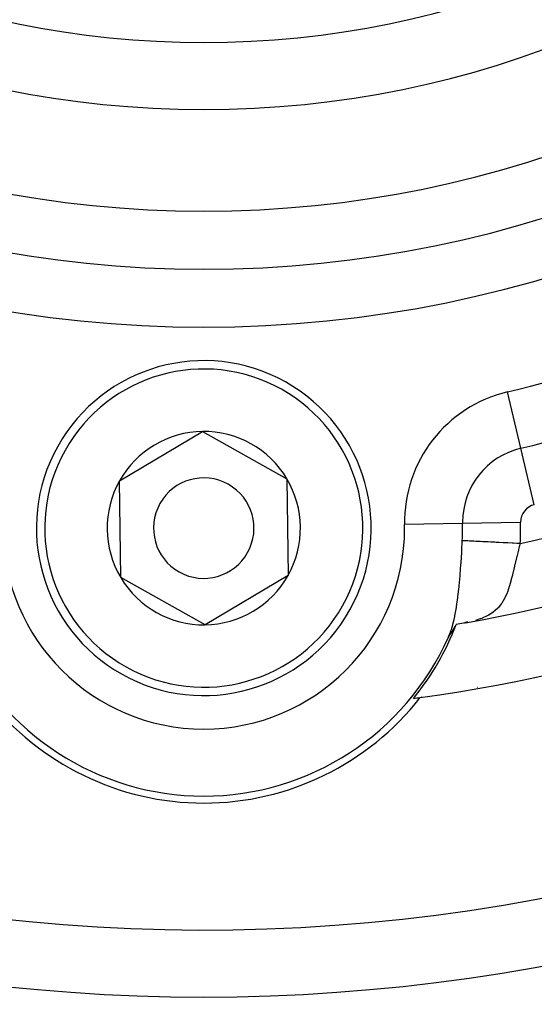
# Model space of a CAD drawing. Extents: x 24 to 1180, y -650 to 283.
# Drawn here: x 1074 to 1089, y -242 to -213 of the extents above; entities that cross this region are included whole.
import ezdxf

# ---------------------------------------------------------------- set-up
doc = ezdxf.new("R2010")
doc.units = 0
doc.linetypes.add('DASHED', pattern=[11.05, 8.7, -2.35])
doc.layers.get('0').update_dxf_attribs({"linetype": 'CONTINUOUS'})
doc.layers.add('NEVIDI', color=4, linetype='DASHED')

msp = doc.modelspace()

# ---------------------------------------------------------------- linework, layer by layer
at = {"color": 2}
for p, q in [((1076.980894, -226.590235), (1079.461339, -225.113508)), ((1079.461339, -225.113508), (1081.980445, -226.523272)), ((1077.019555, -229.476728), (1076.980894, -226.590235)), ((1081.980445, -226.523272), (1082.019106, -229.409765)), ((1079.538661, -230.886492), (1077.019555, -229.476728)), ((1082.019106, -229.409765), (1079.538661, -230.886492)), ((1086.918487, -231.076108), (1086.917727, -231.077322)), ((1086.919249, -231.074891), (1086.918487, -231.076108)), ((1086.920011, -231.073672), (1086.919249, -231.074891)), ((1086.920773, -231.07245), (1086.920011, -231.073672)), ((1086.921537, -231.071226), (1086.920773, -231.07245)), ((1086.9223, -231.07), (1086.921537, -231.071226)), ((1086.923064, -231.068771), (1086.9223, -231.07)), ((1086.923829, -231.06754), (1086.923064, -231.068771)), ((1086.924594, -231.066307), (1086.923829, -231.06754)), ((1086.92536, -231.065071), (1086.924594, -231.066307)), ((1086.926126, -231.063834), (1086.92536, -231.065071)), ((1086.926892, -231.062594), (1086.926126, -231.063834)), ((1086.927659, -231.061353), (1086.926892, -231.062594)), ((1086.928426, -231.06011), (1086.927659, -231.061353)), ((1086.929193, -231.058865), (1086.928426, -231.06011)), ((1086.929961, -231.057618), (1086.929193, -231.058865)), ((1086.930729, -231.05637), (1086.929961, -231.057618)), ((1086.931497, -231.05512), (1086.930729, -231.05637)), ((1086.932265, -231.053868), (1086.931497, -231.05512)), ((1086.933034, -231.052615), (1086.932265, -231.053868)), ((1086.933802, -231.05136), (1086.933034, -231.052615)), ((1086.934571, -231.050105), (1086.933802, -231.05136)), ((1086.93534, -231.048847), (1086.934571, -231.050105)), ((1086.936109, -231.047589), (1086.93534, -231.048847)), ((1086.936198, -231.047444), (1086.936109, -231.047589)), ((1086.936878, -231.04633), (1086.936198, -231.047444)), ((1086.937647, -231.045069), (1086.936878, -231.04633)), ((1086.938416, -231.043807), (1086.937647, -231.045069)), ((1086.939185, -231.042545), (1086.938416, -231.043807)), ((1086.939954, -231.041281), (1086.939185, -231.042545)), ((1086.940723, -231.040017), (1086.939954, -231.041281)), ((1086.941491, -231.038752), (1086.940723, -231.040017)), ((1086.94226, -231.037486), (1086.941491, -231.038752)), ((1086.943028, -231.03622), (1086.94226, -231.037486)), ((1086.943796, -231.034953), (1086.943028, -231.03622)), ((1086.944565, -231.033685), (1086.943796, -231.034953)), ((1086.945332, -231.032417), (1086.944565, -231.033685)), ((1086.9461, -231.031149), (1086.945332, -231.032417)), ((1086.946468, -231.03054), (1086.9461, -231.031149)), ((1086.946867, -231.02988), (1086.946468, -231.03054)), ((1086.947634, -231.028611), (1086.946867, -231.02988)), ((1086.948401, -231.027342), (1086.947634, -231.028611)), ((1086.949167, -231.026072), (1086.948401, -231.027342)), ((1086.949933, -231.024803), (1086.949167, -231.026072)), ((1086.950698, -231.023534), (1086.949933, -231.024803)), ((1086.951463, -231.022264), (1086.950698, -231.023534)), ((1086.952228, -231.020995), (1086.951463, -231.022264)), ((1086.952992, -231.019726), (1086.952228, -231.020995)), ((1086.953756, -231.018458), (1086.952992, -231.019726)), ((1086.954519, -231.017189), (1086.953756, -231.018458)), ((1086.955281, -231.015921), (1086.954519, -231.017189)), ((1086.956043, -231.014654), (1086.955281, -231.015921)), ((1086.956804, -231.013387), (1086.956043, -231.014654)), ((1086.957565, -231.01212), (1086.956804, -231.013387)), ((1086.958325, -231.010854), (1086.957565, -231.01212)), ((1086.959084, -231.009589), (1086.958325, -231.010854)), ((1086.959843, -231.008325), (1086.959084, -231.009589)), ((1086.960601, -231.007062), (1086.959843, -231.008325)), ((1086.961358, -231.005799), (1086.960601, -231.007062)), ((1086.962114, -231.004537), (1086.961358, -231.005799)), ((1086.96287, -231.003277), (1086.962114, -231.004537)), ((1086.963625, -231.002017), (1086.96287, -231.003277)), ((1086.964379, -231.000759), (1086.963625, -231.002017)), ((1086.965132, -230.999502), (1086.964379, -231.000759)), ((1086.965884, -230.998246), (1086.965132, -230.999502)), ((1086.966635, -230.996992), (1086.965884, -230.998246)), ((1086.967386, -230.995738), (1086.966635, -230.996992)), ((1086.968135, -230.994487), (1086.967386, -230.995738)), ((1086.968884, -230.993236), (1086.968135, -230.994487)), ((1086.969631, -230.991987), (1086.968884, -230.993236)), ((1086.970378, -230.99074), (1086.969631, -230.991987)), ((1086.971123, -230.989494), (1086.970378, -230.99074)), ((1086.971868, -230.98825), (1086.971123, -230.989494)), ((1086.972425, -230.987318), (1086.971868, -230.98825)), ((1086.972611, -230.987008), (1086.972425, -230.987318)), ((1086.973354, -230.985767), (1086.972611, -230.987008)), ((1086.974095, -230.984529), (1086.973354, -230.985767)), ((1086.974835, -230.983292), (1086.974095, -230.984529)), ((1086.975574, -230.982057), (1086.974835, -230.983292)), ((1086.976312, -230.980824), (1086.975574, -230.982057)), ((1086.977049, -230.979593), (1086.976312, -230.980824)), ((1086.977784, -230.978364), (1086.977049, -230.979593)), ((1086.978067, -230.977891), (1086.977784, -230.978364)), ((1086.978519, -230.977137), (1086.978067, -230.977891)), ((1086.979252, -230.975912), (1086.978519, -230.977137)), ((1086.979984, -230.974689), (1086.979252, -230.975912)), ((1086.980715, -230.973469), (1086.979984, -230.974689)), ((1086.981444, -230.972251), (1086.980715, -230.973469)), ((1086.982172, -230.971036), (1086.981444, -230.972251)), ((1086.982899, -230.969823), (1086.982172, -230.971036)), ((1086.983625, -230.968612), (1086.982899, -230.969823)), ((1086.984349, -230.967404), (1086.983625, -230.968612)), ((1086.985072, -230.966198), (1086.984349, -230.967404)), ((1086.985793, -230.964995), (1086.985072, -230.966198)), ((1086.986513, -230.963795), (1086.985793, -230.964995)), ((1086.987232, -230.962597), (1086.986513, -230.963795)), ((1086.987949, -230.961403), (1086.987232, -230.962597)), ((1086.988665, -230.960211), (1086.987949, -230.961403)), ((1086.989379, -230.959022), (1086.988665, -230.960211)), ((1086.990092, -230.957835), (1086.989379, -230.959022)), ((1086.990803, -230.956652), (1086.990092, -230.957835)), ((1086.991513, -230.955472), (1086.990803, -230.956652)), ((1086.992221, -230.954295), (1086.991513, -230.955472)), ((1086.992928, -230.953121), (1086.992221, -230.954295)), ((1086.993633, -230.95195), (1086.992928, -230.953121)), ((1086.994337, -230.950783), (1086.993633, -230.95195)), ((1086.995039, -230.949619), (1086.994337, -230.950783)), ((1086.995739, -230.948458), (1086.995039, -230.949619)), ((1086.996438, -230.947301), (1086.995739, -230.948458)), ((1086.997135, -230.946146), (1086.996438, -230.947301)), ((1086.99783, -230.944996), (1086.997135, -230.946146)), ((1086.998246, -230.944307), (1086.99783, -230.944996)), ((1086.998524, -230.943849), (1086.998246, -230.944307)), ((1086.999216, -230.942706), (1086.998524, -230.943849)), ((1086.999906, -230.941566), (1086.999216, -230.942706)), ((1087.000594, -230.94043), (1086.999906, -230.941566)), ((1087.001281, -230.939298), (1087.000594, -230.94043)), ((1087.001966, -230.938169), (1087.001281, -230.939298)), ((1087.002649, -230.937045), (1087.001966, -230.938169)), ((1087.00333, -230.935924), (1087.002649, -230.937045)), ((1087.004009, -230.934807), (1087.00333, -230.935924)), ((1087.004687, -230.933694), (1087.004009, -230.934807)), ((1087.005363, -230.932586), (1087.004687, -230.933694)), ((1087.006036, -230.931481), (1087.005363, -230.932586)), ((1087.006708, -230.930381), (1087.006036, -230.931481)), ((1087.007069, -230.92979), (1087.006708, -230.930381)), ((1087.007378, -230.929285), (1087.007069, -230.92979)), ((1087.008046, -230.928193), (1087.007378, -230.929285)), ((1087.008712, -230.927105), (1087.008046, -230.928193)), ((1087.009377, -230.926022), (1087.008712, -230.927105)), ((1087.010039, -230.924943), (1087.009377, -230.926022)), ((1087.01029, -230.924533), (1087.010039, -230.924943)), ((1087.010699, -230.923869), (1087.01029, -230.924533)), ((1087.011357, -230.922799), (1087.010699, -230.923869)), ((1087.012013, -230.921734), (1087.011357, -230.922799)), ((1087.012667, -230.920673), (1087.012013, -230.921734)), ((1087.013319, -230.919618), (1087.012667, -230.920673)), ((1087.013968, -230.918566), (1087.013319, -230.919618)), ((1087.014616, -230.91752), (1087.013968, -230.918566)), ((1087.015262, -230.916479), (1087.014616, -230.91752)), ((1087.015905, -230.915442), (1087.015262, -230.916479)), ((1087.016546, -230.91441), (1087.015905, -230.915442)), ((1087.017185, -230.913384), (1087.016546, -230.91441)), ((1087.017822, -230.912362), (1087.017185, -230.913384)), ((1087.018457, -230.911346), (1087.017822, -230.912362)), ((1087.019089, -230.910334), (1087.018457, -230.911346)), ((1087.019719, -230.909328), (1087.019089, -230.910334)), ((1087.020347, -230.908327), (1087.019719, -230.909328)), ((1087.020973, -230.907331), (1087.020347, -230.908327)), ((1087.021596, -230.906341), (1087.020973, -230.907331)), ((1087.022217, -230.905356), (1087.021596, -230.906341)), ((1087.022836, -230.904377), (1087.022217, -230.905356)), ((1087.023452, -230.903403), (1087.022836, -230.904377)), ((1087.024066, -230.902435), (1087.023452, -230.903403)), ((1087.024678, -230.901472), (1087.024066, -230.902435)), ((1087.025287, -230.900515), (1087.024678, -230.901472)), ((1087.025894, -230.899564), (1087.025287, -230.900515)), ((1087.026498, -230.898618), (1087.025894, -230.899564)), ((1087.0271, -230.897679), (1087.026498, -230.898618)), ((1087.027699, -230.896745), (1087.0271, -230.897679)), ((1087.028296, -230.895817), (1087.027699, -230.896745)), ((1087.028891, -230.894895), (1087.028296, -230.895817)), ((1087.029483, -230.893979), (1087.028891, -230.894895)), ((1087.030072, -230.89307), (1087.029483, -230.893979)), ((1087.030659, -230.892166), (1087.030072, -230.89307)), ((1087.031243, -230.891269), (1087.030659, -230.892166)), ((1087.031825, -230.890377), (1087.031243, -230.891269)), ((1087.1483, -230.856185), (1087.038048, -230.881001)), ((1087.316592, -230.823553), (1087.1483, -230.856185)), ((1087.27848, -230.830943), (1087.380222, -230.78623)), ((1087.284744, -230.829728), (1087.399469, -230.798366)), ((1086.812319, -231.245039), (1086.808499, -231.253589)), ((1086.815825, -231.237256), (1086.812319, -231.245039)), ((1086.818982, -231.23033), (1086.815825, -231.237256)), ((1086.821763, -231.22432), (1086.818982, -231.23033)), ((1086.824195, -231.219161), (1086.821763, -231.22432)), ((1086.826318, -231.214748), (1086.824195, -231.219161)), ((1086.828181, -231.210963), (1086.826318, -231.214748)), ((1086.829835, -231.207685), (1086.828181, -231.210963)), ((1086.831325, -231.204802), (1086.829835, -231.207685)), ((1086.832676, -231.202253), (1086.831325, -231.204802)), ((1086.833908, -231.199991), (1086.832676, -231.202253)), ((1086.835039, -231.197972), (1086.833908, -231.199991)), ((1086.836084, -231.196159), (1086.835039, -231.197972)), ((1086.837056, -231.194521), (1086.836084, -231.196159)), ((1086.837969, -231.193027), (1086.837056, -231.194521)), ((1086.838835, -231.191646), (1086.837969, -231.193027)), ((1086.839667, -231.190345), (1086.838835, -231.191646)), ((1086.840475, -231.189102), (1086.839667, -231.190345)), ((1086.841261, -231.187912), (1086.840475, -231.189102)), ((1086.841358, -231.187766), (1086.841261, -231.187912)), ((1086.842027, -231.186769), (1086.841358, -231.187766)), ((1086.842774, -231.185671), (1086.842027, -231.186769)), ((1086.843504, -231.184614), (1086.842774, -231.185671)), ((1086.844219, -231.183594), (1086.843504, -231.184614)), ((1086.84492, -231.182607), (1086.844219, -231.183594)), ((1086.845608, -231.18165), (1086.84492, -231.182607)), ((1086.846285, -231.18072), (1086.845608, -231.18165)), ((1086.846952, -231.179814), (1086.846285, -231.18072)), ((1086.84761, -231.178929), (1086.846952, -231.179814)), ((1086.84826, -231.178061), (1086.84761, -231.178929)), ((1086.848905, -231.177208), (1086.84826, -231.178061)), ((1086.849545, -231.176365), (1086.848905, -231.177208)), ((1086.850182, -231.175531), (1086.849545, -231.176365)), ((1086.850816, -231.174701), (1086.850182, -231.175531)), ((1086.85145, -231.173873), (1086.850816, -231.174701)), ((1086.852083, -231.173044), (1086.85145, -231.173873)), ((1086.852717, -231.172215), (1086.852083, -231.173044)), ((1086.853351, -231.171384), (1086.852717, -231.172215)), ((1086.853655, -231.170986), (1086.853351, -231.171384)), ((1086.853655, -231.170986), (1086.889143, -231.105585)), ((1086.853985, -231.170553), (1086.853655, -231.170986)), ((1086.854619, -231.169721), (1086.853985, -231.170553)), ((1086.855254, -231.168887), (1086.854619, -231.169721)), ((1086.855889, -231.168052), (1086.855254, -231.168887)), ((1086.856525, -231.167215), (1086.855889, -231.168052)), ((1086.857161, -231.166377), (1086.856525, -231.167215)), ((1086.857798, -231.165536), (1086.857161, -231.166377)), ((1086.858436, -231.164693), (1086.857798, -231.165536)), ((1086.859074, -231.163848), (1086.858436, -231.164693)), ((1086.859714, -231.163), (1086.859074, -231.163848)), ((1086.860354, -231.16215), (1086.859714, -231.163)), ((1086.860995, -231.161297), (1086.860354, -231.16215)), ((1086.861637, -231.160441), (1086.860995, -231.161297)), ((1086.86228, -231.159581), (1086.861637, -231.160441)), ((1086.862925, -231.158718), (1086.86228, -231.159581)), ((1086.863571, -231.157852), (1086.862925, -231.158718)), ((1086.864218, -231.156982), (1086.863571, -231.157852)), ((1086.864866, -231.156107), (1086.864218, -231.156982)), ((1086.865516, -231.155229), (1086.864866, -231.156107)), ((1086.866168, -231.154346), (1086.865516, -231.155229)), ((1086.866821, -231.153459), (1086.866168, -231.154346)), ((1086.867476, -231.152567), (1086.866821, -231.153459)), ((1086.868133, -231.15167), (1086.867476, -231.152567)), ((1086.868791, -231.150769), (1086.868133, -231.15167)), ((1086.869451, -231.149861), (1086.868791, -231.150769)), ((1086.870114, -231.148949), (1086.869451, -231.149861)), ((1086.870778, -231.148031), (1086.870114, -231.148949)), ((1086.871397, -231.147173), (1086.870778, -231.148031)), ((1086.871444, -231.147107), (1086.871397, -231.147173)), ((1086.872113, -231.146177), (1086.871444, -231.147107)), ((1086.872784, -231.14524), (1086.872113, -231.146177)), ((1086.873457, -231.144298), (1086.872784, -231.14524)), ((1086.874133, -231.143349), (1086.873457, -231.144298)), ((1086.87481, -231.142394), (1086.874133, -231.143349)), ((1086.87549, -231.141433), (1086.87481, -231.142394)), ((1086.876173, -231.140465), (1086.87549, -231.141433)), ((1086.876857, -231.139491), (1086.876173, -231.140465)), ((1086.877544, -231.138512), (1086.876857, -231.139491)), ((1086.878232, -231.137526), (1086.877544, -231.138512)), ((1086.878923, -231.136535), (1086.878232, -231.137526)), ((1086.879616, -231.135538), (1086.878923, -231.136535)), ((1086.880311, -231.134535), (1086.879616, -231.135538)), ((1086.881007, -231.133526), (1086.880311, -231.134535)), ((1086.881706, -231.132512), (1086.881007, -231.133526)), ((1086.882182, -231.131819), (1086.881706, -231.132512)), ((1086.882182, -231.131819), (1086.921361, -231.081735)), ((1086.882407, -231.131492), (1086.882182, -231.131819)), ((1086.883109, -231.130467), (1086.882407, -231.131492)), ((1086.883814, -231.129437), (1086.883109, -231.130467)), ((1086.88452, -231.128401), (1086.883814, -231.129437)), ((1086.885228, -231.12736), (1086.88452, -231.128401)), ((1086.885938, -231.126314), (1086.885228, -231.12736)), ((1086.886649, -231.125263), (1086.885938, -231.126314)), ((1086.887362, -231.124207), (1086.886649, -231.125263)), ((1086.888077, -231.123146), (1086.887362, -231.124207)), ((1086.888793, -231.12208), (1086.888077, -231.123146)), ((1086.889511, -231.121009), (1086.888793, -231.12208)), ((1086.890231, -231.119933), (1086.889511, -231.121009)), ((1086.890952, -231.118853), (1086.890231, -231.119933)), ((1086.891675, -231.117768), (1086.890952, -231.118853)), ((1086.892399, -231.116679), (1086.891675, -231.117768)), ((1086.893124, -231.115585), (1086.892399, -231.116679)), ((1086.893851, -231.114487), (1086.893124, -231.115585)), ((1086.89458, -231.113384), (1086.893851, -231.114487)), ((1086.895309, -231.112277), (1086.89458, -231.113384)), ((1086.89604, -231.111166), (1086.895309, -231.112277)), ((1086.896773, -231.11005), (1086.89604, -231.111166)), ((1086.897507, -231.108931), (1086.896773, -231.11005)), ((1086.898242, -231.107807), (1086.897507, -231.108931)), ((1086.898978, -231.106679), (1086.898242, -231.107807)), ((1086.899716, -231.105547), (1086.898978, -231.106679)), ((1086.900454, -231.104411), (1086.899716, -231.105547)), ((1086.901194, -231.103272), (1086.900454, -231.104411)), ((1086.901935, -231.102128), (1086.901194, -231.103272)), ((1086.902465, -231.101309), (1086.901935, -231.102128)), ((1086.902678, -231.100981), (1086.902465, -231.101309)), ((1086.903421, -231.099829), (1086.902678, -231.100981)), ((1086.904166, -231.098675), (1086.903421, -231.099829)), ((1086.904911, -231.097516), (1086.904166, -231.098675)), ((1086.905658, -231.096354), (1086.904911, -231.097516)), ((1086.906405, -231.095189), (1086.905658, -231.096354)), ((1086.907154, -231.09402), (1086.906405, -231.095189)), ((1086.907904, -231.092848), (1086.907154, -231.09402)), ((1086.908654, -231.091672), (1086.907904, -231.092848)), ((1086.909406, -231.090493), (1086.908654, -231.091672)), ((1086.910158, -231.089311), (1086.909406, -231.090493)), ((1086.910911, -231.088125), (1086.910158, -231.089311)), ((1086.911665, -231.086937), (1086.910911, -231.088125)), ((1086.91242, -231.085745), (1086.911665, -231.086937)), ((1086.913176, -231.08455), (1086.91242, -231.085745)), ((1086.913781, -231.083593), (1086.913176, -231.08455)), ((1086.913933, -231.083353), (1086.913781, -231.083593)), ((1086.91469, -231.082152), (1086.913933, -231.083353)), ((1086.915448, -231.080949), (1086.91469, -231.082152)), ((1086.916207, -231.079743), (1086.915448, -231.080949)), ((1086.916966, -231.078534), (1086.916207, -231.079743)), ((1086.917727, -231.077322), (1086.916966, -231.078534)), ((1086.692879, -231.499313), (1086.699649, -231.495404)), ((1086.699649, -231.495404), (1086.692879, -231.499313))]:
    msp.add_line(p, q, dxfattribs=at)
for centre, radius, start, end in [((1079.5, -186), 80, 180, 360), ((1079.5, -186), 79.789256, 180, 360), ((1079.5, -186), 27.5, 180, 360), ((1079.5, -186), 70, 189.898594, 350.101406), ((1079.5, -186), 47.5, 277.824317, 322.175683), ((1079.5, -186), 45.5, 279.892098, 320.107902), ((1079.5, -228), 5, 330.76736, 150.76736), ((1079.5, -228), 2.886751, 90.76736, 150.76736), ((1079.5, -228), 2.886751, 30.76736, 90.76736), ((1079.5, -228), 5, 150.76736, 330.76736), ((1079.5, -228), 2.886751, 150.76736, 210.76736), ((1079.5, -228), 1.5, 330.76736, 150.76736), ((1079.5, -228), 2.886751, 330.76736, 30.76736), ((1079.5, -228), 1.5, 150.76736, 330.76736), ((1079.5, -186), 54, 237.046713, 306.95256), ((1079.5, -228), 2.886751, 210.76736, 270.76736), ((1079.5, -228), 2.886751, 270.76736, 330.76736), ((1079.5, -228), 8.069842, 320.942079, 339.083414), ((1079.5, -228), 8, 203.997615, 336.002385), ((1079.5, -228), 8.209525, 218.030953, 321.969047), ((1079.5, -186), 47.5, 277.580687, 277.824317), ((1079.5, -186), 65, 233.323993, 303.180781)]:
    msp.add_arc(centre, radius, start, end, dxfattribs=at)
at = {"layer": 'NEVIDI', "color": 7, "linetype": 'CONTINUOUS'}
for p, q in [((1088.97106, -225.615641), (1088.568321, -223.931063)), ((1089.373798, -227.300218), (1088.97106, -225.615641)), ((1088.962593, -227.830998), (1087.230818, -227.861928)), ((1087.230818, -227.861928), (1085.499043, -227.892857)), ((1087.206791, -228.679611), (1087.222893, -228.376211)), ((1087.234491, -228.376775), (1087.222893, -228.37621)), ((1087.273376, -228.37867), (1087.234491, -228.376775)), ((1087.357692, -228.382777), (1087.273376, -228.37867)), ((1087.38586, -228.384149), (1087.357692, -228.382777)), ((1087.43522, -228.386554), (1087.38586, -228.384149)), ((1087.532291, -228.391283), (1087.43522, -228.386554)), ((1087.565024, -228.392877), (1087.532291, -228.391283)), ((1087.624955, -228.395797), (1087.565024, -228.392877)), ((1087.732294, -228.401026), (1087.624955, -228.395797)), ((1087.769005, -228.402814), (1087.732294, -228.401026)), ((1087.839132, -228.40623), (1087.769005, -228.402814)), ((1087.954075, -228.411829), (1087.839132, -228.40623)), ((1087.994147, -228.413781), (1087.954075, -228.411829)), ((1088.073745, -228.417659), (1087.994147, -228.413781)), ((1088.193724, -228.423504), (1088.073745, -228.417659)), ((1088.236686, -228.425596), (1088.193724, -228.423504)), ((1088.324498, -228.429874), (1088.236686, -228.425596)), ((1088.446918, -228.435837), (1088.324498, -228.429874)), ((1087.185197, -229.023815), (1087.204281, -228.722852)), ((1087.204281, -228.722852), (1087.204973, -228.711031)), ((1087.204973, -228.711031), (1087.206791, -228.679611)), ((1088.491763, -228.438022), (1088.446918, -228.435837)), ((1088.586936, -228.442658), (1088.491763, -228.438022)), ((1088.709178, -228.448612), (1088.586936, -228.442658)), ((1088.755161, -228.450852), (1088.709178, -228.448612)), ((1088.85615, -228.455771), (1088.755161, -228.450852)), ((1088.898175, -228.656637), (1088.847567, -228.852942)), ((1088.952886, -228.460483), (1088.85615, -228.455771)), ((1088.903634, -228.636357), (1088.898175, -228.656637)), ((1088.923695, -228.563233), (1088.903634, -228.636357)), ((1088.952886, -228.460483), (1088.923695, -228.563233)), ((1088.838267, -228.890652), (1088.788974, -229.098134)), ((1088.843155, -228.870771), (1088.838267, -228.890652)), ((1088.847567, -228.852942), (1088.843155, -228.870771)), ((1087.157703, -229.390628), (1087.181896, -229.071659)), ((1087.181896, -229.071659), (1087.183996, -229.041347)), ((1087.183996, -229.041347), (1087.185197, -229.023815)), ((1088.780802, -229.133427), (1088.738285, -229.317304)), ((1088.784534, -229.117296), (1088.780802, -229.133427)), ((1088.788974, -229.098134), (1088.784534, -229.117296)), ((1087.127657, -229.721807), (1087.155278, -229.419809)), ((1087.155278, -229.419809), (1087.157703, -229.390628)), ((1088.682551, -229.546257), (1088.653668, -229.653354)), ((1088.687099, -229.528556), (1088.682551, -229.546257)), ((1088.718517, -229.401085), (1088.687099, -229.528556)), ((1088.733969, -229.335757), (1088.718517, -229.401085)), ((1088.738285, -229.317304), (1088.733969, -229.335757)), ((1087.091666, -230.04438), (1087.124492, -229.753156)), ((1087.124492, -229.753156), (1087.127326, -229.725107)), ((1087.127326, -229.725107), (1087.127657, -229.721807)), ((1088.578326, -229.887102), (1088.568663, -229.912579)), ((1088.626883, -229.743959), (1088.578326, -229.887102)), ((1088.631943, -229.727499), (1088.626883, -229.743959)), ((1088.653668, -229.653354), (1088.631943, -229.727499)), ((1087.049973, -230.340971), (1087.088002, -230.073388)), ((1087.088002, -230.073388), (1087.088342, -230.070729)), ((1087.088342, -230.070729), (1087.091666, -230.04438)), ((1088.484271, -230.100223), (1088.400411, -230.239808)), ((1088.485165, -230.098517), (1088.484271, -230.100223)), ((1088.492445, -230.084432), (1088.485165, -230.098517)), ((1088.562672, -229.927912), (1088.492445, -230.084432)), ((1088.568663, -229.912579), (1088.562672, -229.927912)), ((1087.000927, -230.614088), (1087.046085, -230.365283)), ((1087.046085, -230.365283), (1087.049973, -230.340971)), ((1088.208452, -230.456251), (1088.156728, -230.498909)), ((1088.279296, -230.388676), (1088.208452, -230.456251)), ((1088.28981, -230.377595), (1088.279296, -230.388676)), ((1088.363742, -230.29032), (1088.28981, -230.377595)), ((1088.391652, -230.252376), (1088.363742, -230.29032)), ((1088.400411, -230.239808), (1088.391652, -230.252376)), ((1086.942724, -230.863653), (1086.975211, -230.732643)), ((1086.975211, -230.732643), (1086.996308, -230.636474)), ((1086.996308, -230.636474), (1086.997462, -230.630928)), ((1086.997462, -230.630928), (1087.000927, -230.614088)), ((1087.760271, -230.710601), (1087.61199, -230.757794)), ((1087.802379, -230.694854), (1087.760271, -230.710601)), ((1087.819314, -230.688182), (1087.802379, -230.694854)), ((1087.985199, -230.610637), (1087.819314, -230.688182)), ((1087.999833, -230.602556), (1087.985199, -230.610637)), ((1088.010655, -230.596429), (1087.999833, -230.602556)), ((1088.144101, -230.50859), (1088.010655, -230.596429)), ((1088.156728, -230.498909), (1088.144101, -230.50859)), ((1086.874389, -231.086962), (1086.894978, -231.025988)), ((1086.894978, -231.025988), (1086.937216, -230.884068)), ((1086.937216, -230.884068), (1086.942724, -230.863653)), ((1086.808499, -231.253589), (1086.809638, -231.250745)), ((1086.81047, -231.248664), (1086.867979, -231.104986)), ((1086.867979, -231.104986), (1086.874389, -231.086962)), ((1087.67246, -232.751102), (1087.684291, -232.744272)), ((1085.9988, -233.051969), (1085.994401, -233.04435))]:
    msp.add_line(p, q, dxfattribs=at)
for centre, radius, start, end in [((1079.5, -186), 83, 180, 360), ((1079.5, -186), 79.788038, 180, 360), ((1079.5, -186), 77.789256, 180, 360), ((1079.5, -186), 36, 180, 360), ((1079.5, -186), 34.267949, 180, 360), ((1079.5, -186), 32.535898, 180, 360), ((1079.5, -186), 29.5, 180, 360), ((1079.5, -186), 39, 283.445543, 316.554457), ((1079.5, -186), 40.732051, 283.445543, 316.554457), ((1079.5, -186), 43.5, 282.55096, 317.44904), ((1079.5, -228), 4.75, 330.76736, 150.76736), ((1089.498405, -227.821429), 4, 103.445543, 181.023193), ((1079.5, -228), 4.75, 150.76736, 330.76736), ((1089.498405, -227.821429), 2.267949, 103.445543, 180), ((1089.498405, -227.821429), 0.535898, 103.445543, 180), ((1089.498405, -227.821429), 2.267949, 180, 181.023193), ((1079.5, -228), 9.464102, 357.211114, 1.023193), ((1089.498405, -227.821429), 0.535898, 180, 181.023193), ((1079.5, -228), 6, 180, 360), ((1079.5, -228), 6, 0, 1.023193), ((1079.5, -228), 7.732051, 357.211114, 360), ((1079.5, -228), 7.732051, 0, 1.023193), ((1079.5, -186), 56, 237.046713, 302.953287), ((1079.5, -186), 63, 236.819219, 303.180781)]:
    msp.add_arc(centre, radius, start, end, dxfattribs=at)

doc.saveas('drawing.dxf')
